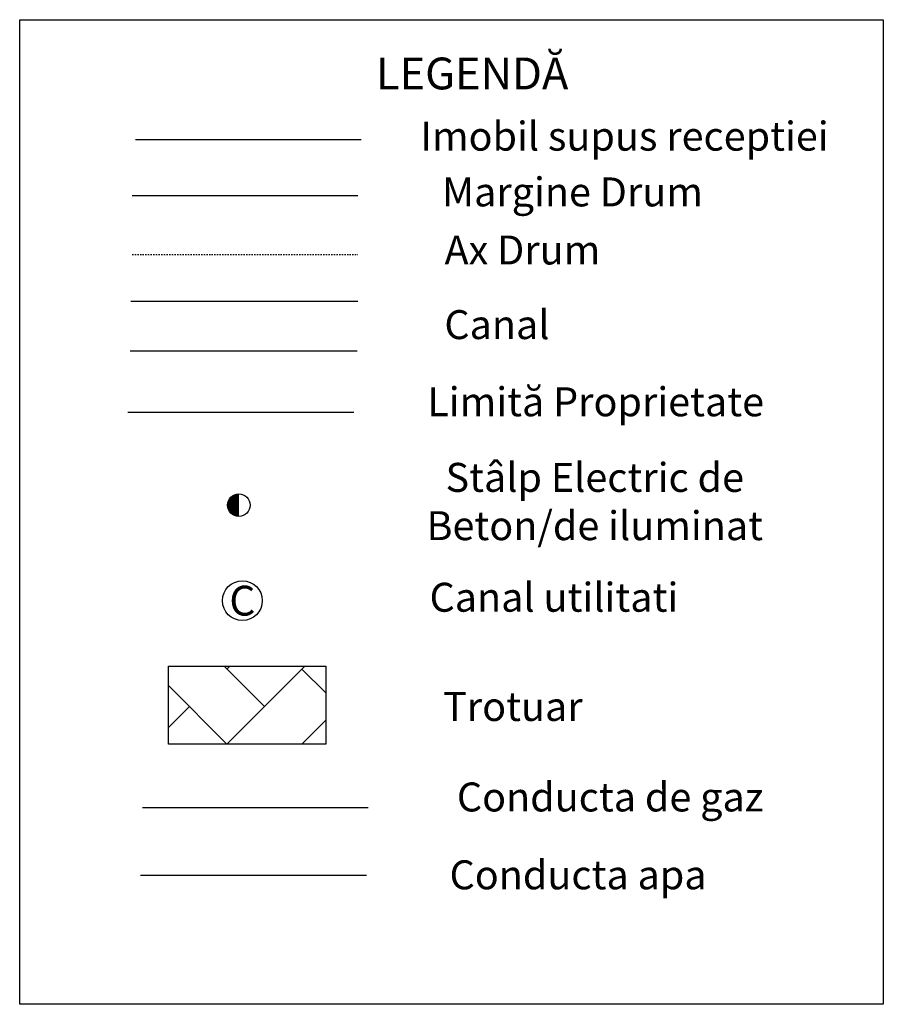
# Model space of a CAD drawing. Units: inches. Extents: x 689750 to 690060, y 345171 to 346262.
# Drawn here: x 689905 to 689970, y 345269 to 345344 of the extents above; entities that cross this region are included whole.
import ezdxf
from ezdxf.enums import TextEntityAlignment as Align

# ---------------------------------------------------------------- set-up
doc = ezdxf.new("R2010")
doc.units = ezdxf.units.IN
doc.header["$LTSCALE"] = 0.2
doc.header["$MEASUREMENT"] = 0
doc.linetypes.add('DASHED', pattern=[0.75, 0.5, -0.25])
for name, color, linetype in [('AX', 6, 'DASHED'), ('Canalizare', 7, 'Continuous'), ('Limita Gard', 130, 'Continuous'), ('Mdrum', 180, 'Continuous'), ('Rigola', 115, 'Continuous'), ('Stalp Beton', 7, 'Continuous'), ('trotuar', 45, 'Continuous')]:
    doc.layers.add(name, color=color, linetype=linetype)
doc.styles.add('Arial', font='arial.ttf')
doc.styles.add('ROMANC', font='ROMANC')
doc.styles.add('ROMAND', font='ROMAND.shx')
doc.linetypes.add('CONDSUBT', pattern='A,4,-1.5,[135,topolt.shx,S=0.1875,R=45,X=-0.52,Y=-0.53],-1.5,4,-2', length=13)
doc.linetypes.add('GAZ', pattern='A,15,-4,["GAZ",ROMAND,S=2,R=0,X=-2,Y=-1],-5', length=24)
doc.linetypes.add('GRDPL', pattern='A,3,[138,topolt.shx,S=0.71,R=0,X=0,Y=0],6,[138,topolt.shx,S=0.71,R=180,X=0,Y=0],3', length=12)
doc.linetypes.add('TALMARE_DR', pattern='A,3,[139,topolt.shx,S=6,R=0,X=0,Y=0],3,[139,topolt.shx,S=2,R=0,X=0,Y=0]', length=6)
doc.linetypes.add('TALMARE_ST', pattern='A,3,[139,topolt.shx,S=6,R=180,X=0,Y=0],3,[139,topolt.shx,S=2,R=180,X=0,Y=0]', length=6)

# ---------------------------------------------------------------- blocks, each defined once
blk = doc.blocks.new('CVCAN')
blk.add_circle((0, 0), 1.5)
at = {"style": 'ROMANC'}
blk.add_text('C', height=2.25, dxfattribs=at).set_placement((0, 0), align=Align.MIDDLE_CENTER)
blk = doc.blocks.new('STILBET')
blk.add_lwpolyline([(-0.601, 0.601, 0, 0, 0), (0.849, 2.051, 0, 0, 0), (1.45, 1.45, 0, 0, 0), (3.076, 3.076, 0.3, 0, 0), (3.571, 3.571, 0, 0, 0)], format="xyseb")
at = {"const_width": 0.85}
blk.add_lwpolyline([(0, 0.425, 1), (0, -0.425, 1)], format="xyb", dxfattribs=at)
blk.add_circle((0, 0), 0.85)

msp = doc.modelspace()

# ---------------------------------------------------------------- hatches: boundary and pattern name
at = {"layer": 'trotuar', "lineweight": 30, "ltscale": 5, "true_color": 0xf26722}
h = msp.add_hatch(dxfattribs=at)
h.set_pattern_fill('AR-HBONE', color=30)
h.set_pattern_definition([(45, (18090.175, -21750.257), (4e-16, 5.65685425), [12, -4]), (135, (18093.0036, -21747.4285), (4e-16, 5.65685425), [12, -4])])
h.paths.add_polyline_path([(689928.28, 345294.946), (689916.41, 345294.946), (689916.41, 345289.073), (689928.28, 345289.073)])

# ---------------------------------------------------------------- linework, layer by layer
at = {"lineweight": 30}
msp.add_lwpolyline([(689905.203, 345343.702), (689970.283, 345343.702), (689970.283, 345269.45), (689905.203, 345269.45)], close=True, dxfattribs=at)
at = {"color": 1, "lineweight": 30, "flags": 128}
msp.add_lwpolyline([(689913.922, 345334.657), (689930.94, 345334.657)], dxfattribs=at)
at = {"color": 2, "linetype": 'GAZ', "lineweight": 30}
msp.add_lwpolyline([(689914.448, 345284.304), (689931.466, 345284.304)], dxfattribs=at)
at = {"color": 4, "linetype": 'CONDSUBT', "lineweight": 30}
msp.add_lwpolyline([(689914.318, 345279.177), (689931.336, 345279.177)], dxfattribs=at)
at = {"layer": 'AX', "lineweight": 30}
msp.add_lwpolyline([(689913.669, 345325.995), (689930.687, 345325.995)], dxfattribs=at)
at = {"layer": 'Limita Gard', "color": 7, "linetype": 'GRDPL', "lineweight": 30}
msp.add_lwpolyline([(689913.353, 345314.106), (689930.371, 345314.106)], dxfattribs=at)
at = {"layer": 'Mdrum', "lineweight": 30}
msp.add_lwpolyline([(689913.669, 345330.453), (689930.687, 345330.453)], dxfattribs=at)
msp.add_lwpolyline([(689913.669, 345330.453), (689930.687, 345330.453)], dxfattribs=at)
at = {"layer": 'Rigola', "color": 3, "lineweight": 30, "ltscale": 0.3}
for points in [[(689913.569, 345322.487), (689930.684, 345322.487)], [(689913.526, 345318.719), (689930.641, 345318.719)]]:
    msp.add_lwpolyline(points, dxfattribs=at)
at = {"layer": 'Rigola', "color": 3, "linetype": 'TALMARE_DR', "lineweight": 30, "ltscale": 0.3}
msp.add_lwpolyline([(689913.569, 345322.487), (689930.684, 345322.487)], dxfattribs=at)
at = {"layer": 'Rigola', "color": 3, "linetype": 'TALMARE_ST', "lineweight": 30, "ltscale": 0.3}
msp.add_lwpolyline([(689913.526, 345318.719), (689930.641, 345318.719)], dxfattribs=at)
at = {"layer": 'trotuar', "color": 30, "lineweight": 30, "true_color": 0xf26722}
msp.add_lwpolyline([(689916.41, 345294.946), (689928.28, 345294.946), (689928.28, 345289.073), (689916.41, 345289.073)], close=True, dxfattribs=at)
msp.add_lwpolyline([(689916.41, 345294.946), (689928.28, 345294.946), (689928.28, 345289.073), (689916.41, 345289.073)], close=True, dxfattribs=at)

# ---------------------------------------------------------------- block references
at = {"layer": 'Canalizare', "color": 30, "lineweight": 30, "true_color": 0xf26722}
msp.add_blockref('CVCAN', (689921.982, 345299.89), dxfattribs=at)
at = {"layer": 'Stalp Beton', "lineweight": 30}
msp.add_blockref('STILBET', (689921.717, 345307.085), dxfattribs=at)

# ---------------------------------------------------------------- texts
at = {"lineweight": 30, "attachment_point": 2, "style": 'Arial'}
for s, insert, char_height, width in [('LEGEND{\\fArial|b0|i0|c238|p34;Ă}', (689939.3, 345340.847), 2.4, 58.3923), ('           Imobil supus receptiei', (689947.112, 345336.01), 2.184, 38.9282), ('Margine Drum', (689946.858, 345331.807), 2.184, 38.9282), ('Ax Drum', (689943.088, 345327.427), 2.184, 38.9282), ('Canal ', (689941.168, 345321.8), 2.184, 38.9282), ('Limit{\\fArial|b0|i0|c238|p34;ă }Proprietate', (689948.608, 345315.979), 2.184, 38.9282), ('St{\\fArial|b0|i0|c238|p34;â}l{\\fArial|b0|i0|c238|p34;p} Electric{\\fArial|b0|i0|c238|p34; de Beton}/de iluminat', (689948.54, 345310.278), 2.184, 34.14318), ('Canal utilitati', (689945.462, 345301.239), 2.184, 38.9282), ('Trotuar ', (689942.369, 345293), 2.184, 39.88818), ('Conducta de gaz', (689949.703, 345286.177), 2.184, 38.9282), ('Conducta apa', (689947.282, 345280.306), 2.184, 38.9282)]:
    msp.add_mtext(s, dxfattribs=dict(at, insert=insert, char_height=char_height, width=width))

doc.saveas('drawing.dxf')
